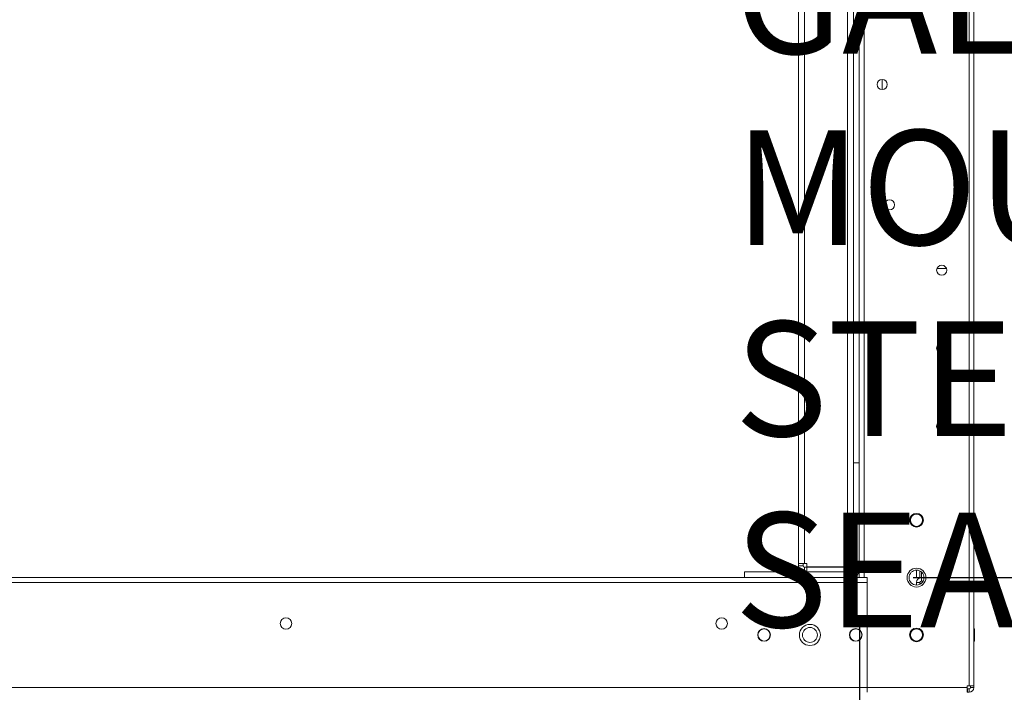
# Model space of a CAD drawing. Units: millimetres. Extents: x -3786 to 4614, y -3385 to 2555.
# Drawn here: x 1710 to 2139, y -1989 to -1696 of the extents above; entities that cross this region are included whole.
import ezdxf

# ---------------------------------------------------------------- set-up
doc = ezdxf.new("R2010")
doc.units = ezdxf.units.MM
doc.header["$LTSCALE"] = 5
doc.header["$PDSIZE"] = -1
doc.layers.add('Dimensions', color=7, linetype='Continuous')
doc.styles.get("Standard").update_dxf_attribs({"font": 'romans.shx', "width": 0.8})
doc.dimstyles.new('SLDDIMSTYLE2', dxfattribs={"dimscale": 10, "dimtxt": 2.5, "dimasz": 3.302, "dimexe": 1, "dimexo": 1, "dimgap": 0.926042, "dimtad": 1, "dimdec": 0, "dimrnd": 1e-09, "dimzin": 12, "dimdsep": 46, "dimtxsty": 'Standard', "dimcen": 2, "dimadec": 0, "dimazin": 3, "dimtfac": 1, "dimtdec": 0, "dimtmove": 0, "dimatfit": 0, "dimfxl": 1, "dimfrac": 2, "dimtolj": 1, "dimtzin": 12, "dimarcsym": 0})

# ---------------------------------------------------------------- blocks, each defined once
blk = doc.blocks.new('*D15')
at = {"layer": 'Defpoints', "color": 0, "transparency": 16777216}
for p in [(1575.88, -1939.12), (2076.04, -1939.12), (2076.04, -2381.37)]:
    blk.add_point(p, dxfattribs=at)
at = {"layer": 'Dimensions', "color": 0, "lineweight": -2, "transparency": 16777216}
for p, q in [((1575.88, -1959.12), (1575.88, -2401.37)), ((2076.04, -1959.12), (2076.04, -2401.37)), ((1641.92, -2381.37), (2010, -2381.37))]:
    blk.add_line(p, q, dxfattribs=at)
at = {"layer": 'Dimensions', "color": 0, "transparency": 16777216}
for points in [[(1641.92, -2370.36), (1641.92, -2392.37), (1575.88, -2381.37)], [(2010, -2370.36), (2010, -2392.37), (2076.04, -2381.37)]]:
    blk.add_solid(points, dxfattribs=at)
at = {"layer": 'Dimensions', "color": 0, "transparency": 16777216, "insert": (1825.96, -2337.85), "char_height": 50, "attachment_point": 5}
blk.add_mtext('\\A1;500', dxfattribs=at)
blk = doc.blocks.new('*D16')
at = {"layer": 'Defpoints', "color": 0, "transparency": 16777216}
for p in [(1526.04, -1986.27), (2125.89, -1986.27), (2125.89, -2494.47)]:
    blk.add_point(p, dxfattribs=at)
at = {"layer": 'Dimensions', "color": 0, "lineweight": -2, "transparency": 16777216}
for p, q in [((1526.04, -2006.27), (1526.04, -2514.47)), ((2125.89, -2006.27), (2125.89, -2514.47)), ((1592.08, -2494.47), (2059.85, -2494.47))]:
    blk.add_line(p, q, dxfattribs=at)
at = {"layer": 'Dimensions', "color": 0, "transparency": 16777216}
for points in [[(1592.08, -2483.46), (1592.08, -2505.48), (1526.04, -2494.47)], [(2059.85, -2483.46), (2059.85, -2505.48), (2125.89, -2494.47)]]:
    blk.add_solid(points, dxfattribs=at)
at = {"layer": 'Dimensions', "color": 0, "transparency": 16777216, "insert": (1825.96, -2450.95), "char_height": 50, "attachment_point": 5}
blk.add_mtext('\\A1;600', dxfattribs=at)
blk = doc.blocks.new('*D17')
at = {"layer": 'Defpoints', "color": 0, "transparency": 16777216}
for p in [(2123.78, -1989.12), (2532.31, -1989.12), (2105.87, -2091.39)]:
    blk.add_point(p, dxfattribs=at)
at = {"layer": 'Dimensions', "color": 0, "lineweight": -2, "transparency": 16777216}
for p, q in [((2532.31, -1923.08), (2532.31, -1857.04)), ((2143.78, -1989.12), (2552.31, -1989.12)), ((2532.31, -1989.12), (2532.31, -2091.39)), ((2125.87, -2091.39), (2552.31, -2091.39)), ((2532.31, -2157.43), (2532.31, -2357.65))]:
    blk.add_line(p, q, dxfattribs=at)
at = {"layer": 'Dimensions', "color": 0, "transparency": 16777216}
for points in [[(2521.3, -1923.08), (2543.31, -1923.08), (2532.31, -1989.12)], [(2521.3, -2157.43), (2543.31, -2157.43), (2532.31, -2091.39)]]:
    blk.add_solid(points, dxfattribs=at)
at = {"layer": 'Dimensions', "color": 0, "transparency": 16777216, "insert": (2488.79, -2290.56), "char_height": 50, "attachment_point": 5, "rotation": 90}
blk.add_mtext('\\A1;102', dxfattribs=at)
blk = doc.blocks.new('*D18')
at = {"layer": 'Defpoints', "color": 0, "transparency": 16777216}
for p in [(2079.38, -1939.12), (2378.54, -1939.12), (2123.78, -1989.12)]:
    blk.add_point(p, dxfattribs=at)
at = {"layer": 'Dimensions', "color": 0, "lineweight": -2, "transparency": 16777216}
for p, q in [((2378.54, -1873.08), (2378.54, -1807.04)), ((2099.38, -1939.12), (2398.54, -1939.12)), ((2378.54, -1939.12), (2378.54, -1989.12)), ((2143.78, -1989.12), (2398.54, -1989.12)), ((2378.54, -2055.16), (2378.54, -2223.01))]:
    blk.add_line(p, q, dxfattribs=at)
at = {"layer": 'Dimensions', "color": 0, "transparency": 16777216}
for points in [[(2367.53, -1873.08), (2389.54, -1873.08), (2378.54, -1939.12)], [(2367.53, -2055.16), (2389.54, -2055.16), (2378.54, -1989.12)]]:
    blk.add_solid(points, dxfattribs=at)
at = {"layer": 'Dimensions', "color": 0, "transparency": 16777216, "insert": (2335.02, -2172.11), "char_height": 50, "attachment_point": 5, "rotation": 90}
blk.add_mtext('\\A1;50', dxfattribs=at)
blk = doc.blocks.new('*D19')
at = {"layer": 'Defpoints', "color": 0, "transparency": 16777216}
for p in [(2085.88, -19.12), (2378.54, -19.12), (2079.38, -1939.12)]:
    blk.add_point(p, dxfattribs=at)
at = {"layer": 'Dimensions', "color": 0, "lineweight": -2, "transparency": 16777216}
for p, q in [((2105.88, -19.12), (2398.54, -19.12)), ((2378.54, -1873.08), (2378.54, -85.16)), ((2099.38, -1939.12), (2398.54, -1939.12))]:
    blk.add_line(p, q, dxfattribs=at)
at = {"layer": 'Dimensions', "color": 0, "transparency": 16777216}
for points in [[(2367.53, -85.16), (2389.54, -85.16), (2378.54, -19.12)], [(2367.53, -1873.08), (2389.54, -1873.08), (2378.54, -1939.12)]]:
    blk.add_solid(points, dxfattribs=at)
at = {"layer": 'Dimensions', "color": 0, "transparency": 16777216, "insert": (2335.02, -979.12), "char_height": 50, "attachment_point": 5, "rotation": 90}
blk.add_mtext('\\A1;1920', dxfattribs=at)
blk = doc.blocks.new('*D20')
at = {"layer": 'Defpoints', "color": 0, "transparency": 16777216}
for p in [(2123.79, 30.88), (2532.31, 30.88), (2123.78, -1989.12)]:
    blk.add_point(p, dxfattribs=at)
at = {"layer": 'Dimensions', "color": 0, "lineweight": -2, "transparency": 16777216}
for p, q in [((2143.79, 30.88), (2552.31, 30.88)), ((2532.31, -1923.08), (2532.31, -35.16)), ((2143.78, -1989.12), (2552.31, -1989.12))]:
    blk.add_line(p, q, dxfattribs=at)
at = {"layer": 'Dimensions', "color": 0, "transparency": 16777216}
for points in [[(2521.3, -35.16), (2543.31, -35.16), (2532.31, 30.88)], [(2521.3, -1923.08), (2543.31, -1923.08), (2532.31, -1989.12)]]:
    blk.add_solid(points, dxfattribs=at)
at = {"layer": 'Dimensions', "color": 0, "transparency": 16777216, "insert": (2488.79, -979.12), "char_height": 50, "attachment_point": 5, "rotation": 90}
blk.add_mtext('\\A1;2020', dxfattribs=at)

msp = doc.modelspace()

# ---------------------------------------------------------------- linework, layer by layer
at = {"color": 7, "linetype": 'Continuous', "lineweight": 18}
for p, q in [((2123.78, -1986.26, 72.03), (2123.78, 28.04, 72.03)), ((2125.88, -1986.26, 72.03), (2125.88, 28.04, 72.03)), ((2077.98, -1939.11, 72.03), (2077.98, -19.11, 72.03)), ((2049.38, -40.21, 72.03), (2049.38, -1933.01, 72.03)), ((2051.98, -40.21, 72.03), (2051.98, -1933.01, 72.03)), ((2070.78, -1934.36, 72.03), (2070.78, -38.79, 72.03)), ((2073.38, -1889.11, 72.03), (2073.38, -85.11, 72.03)), ((2075.88, -1889.11, 72.03), (2075.88, -85.11, 72.03)), ((2085.88, -1721.91, 72.03), (2085.88, -1726.31, 72.03)), ((2109.79, -1804.36, 72.03), (2113.92, -1804.36, 72.03)), ((2109.66, -1873.11, 72.03), (2109.79, -1873.86, 72.03)), ((2109.66, -1873.11, 72.03), (2109.79, -1873.86, 72.03)), ((2113.93, -1873.86, 72.03), (2109.79, -1873.86, 72.03)), ((2113.93, -1873.86, 72.03), (2109.79, -1873.86, 72.03)), ((2113.92, -1873.86, 72.03), (2109.79, -1873.86, 72.03)), ((2113.92, -1873.86, 72.03), (2109.79, -1873.86, 72.03)), ((2113.92, -1873.86, 72.03), (2114.06, -1873.11, 72.03)), ((2113.92, -1873.86, 72.03), (2114.06, -1873.11, 72.03)), ((2073.38, -1889.11, 72.03), (2073.38, -1936.01, 72.03)), ((2073.38, -1889.11, 72.03), (2075.88, -1889.11, 72.03)), ((2073.38, -1889.11, 72.03), (2073.38, -1889.11, 72.03)), ((2073.38, -1889.11, 72.03), (2075.88, -1889.11, 72.03)), ((2073.38, -1889.11, 72.03), (2075.88, -1889.11, 72.03)), ((2073.38, -1889.11, 72.03), (2075.88, -1889.11, 72.03)), ((2075.88, -1889.11, 72.03), (2075.88, -1936.01, 72.03)), ((2098.23, -1914.11, 72.03), (2098.23, -1914.11, 72.03)), ((2103.53, -1914.11, 72.03), (2103.53, -1914.11, 72.03)), ((2126.13, -1911.46, 72.03), (2125.88, -1911.46, 72.03)), ((2126.13, -1911.46, 72.03), (2125.88, -1911.46, 72.03)), ((2126.13, -1911.46, 72.03), (2126.13, -1911.46, 72.03)), ((2126.13, -1911.46, 72.03), (2126.13, -1916.76, 72.03)), ((2125.88, -1916.76, 72.03), (2126.13, -1916.76, 72.03)), ((2025.88, -1936.61, 72.03), (2025.88, -1936.61, 72.03)), ((2025.88, -1936.61, 72.03), (2050.88, -1936.61, 72.03)), ((2050.88, -1936.61, 72.03), (2025.88, -1936.61, 72.03)), ((2025.88, -1936.61, 72.03), (2025.88, -1936.61, 72.03)), ((2051.81, -1936.61, 72.03), (2025.88, -1936.61, 72.03)), ((2025.88, -1936.61, 72.03), (2072.78, -1936.61, 72.03)), ((2025.88, -1936.61, 72.03), (2025.88, -1939.11, 72.03)), ((2025.88, -1936.61, 72.03), (2025.88, -1936.61, 72.03)), ((2030.38, -1936.61, 72.03), (2030.38, -1936.61, 72.03)), ((2030.38, -1936.61, 72.03), (2063.38, -1936.61, 72.03)), ((2063.38, -1936.61, 72.03), (2030.38, -1936.61, 72.03)), ((2030.38, -1936.61, 72.03), (2051.81, -1936.61, 72.03)), ((2051.81, -1936.61, 72.03), (2030.38, -1936.61, 72.03)), ((2030.38, -1936.61, 72.03), (2030.38, -1936.61, 72.03)), ((2049.38, -1933.01, 72.03), (2049.38, -1934.01, 72.03)), ((2051.38, -1934.01, 72.03), (2049.38, -1934.01, 72.03)), ((2050.88, -1936.61, 72.03), (2050.88, -1936.61, 72.03)), ((2051.38, -1933.01, 72.03), (2051.38, -1934.01, 72.03)), ((2052.98, -1933.01, 72.03), (2051.98, -1933.01, 72.03)), ((2052.98, -1934.61, 72.03), (2051.98, -1934.61, 72.03)), ((2051.98, -1934.61, 72.03), (2052.98, -1934.61, 72.03)), ((2051.98, -1934.61, 72.03), (2051.98, -1934.61, 72.03)), ((2051.98, -1934.61, 72.03), (2051.98, -1936.61, 72.03)), ((2051.98, -1936.61, 72.03), (2052.98, -1936.61, 72.03)), ((2052.98, -1933.01, 72.03), (2052.98, -1934.36, 72.03)), ((2052.98, -1934.36, 72.03), (2070.78, -1934.36, 72.03)), ((2052.98, -1934.61, 72.03), (2071.38, -1934.61, 72.03)), ((2052.98, -1934.61, 72.03), (2052.98, -1936.61, 72.03)), ((2052.98, -1934.61, 72.03), (2052.98, -1934.61, 72.03)), ((2071.38, -1934.61, 72.03), (2052.98, -1934.61, 72.03)), ((2052.98, -1934.61, 72.03), (2052.98, -1934.61, 72.03)), ((2052.98, -1936.61, 72.03), (2071.38, -1936.61, 72.03)), ((2063.38, -1936.61, 72.03), (2063.38, -1936.61, 72.03)), ((2071.38, -1934.61, 72.03), (2071.38, -1936.61, 72.03)), ((2071.38, -1934.61, 72.03), (2071.38, -1934.61, 72.03)), ((2072.78, -1936.61, 72.03), (2071.38, -1936.61, 72.03)), ((2072.78, -1936.61, 72.03), (2072.78, -1936.61, 72.03)), ((2072.78, -1936.61, 72.03), (2072.78, -1939.11, 72.03)), ((2073.38, -1936.01, 72.03), (2075.88, -1936.01, 72.03)), ((2075.88, -1939.11, 72.03), (2075.88, -1936.01, 72.03)), ((2100.88, -1935.86, 72.03), (2100.88, -1939.11, 72.03)), ((2102.38, -1936.23, 72.03), (2102.38, -1939.11, 72.03)), ((2025.88, -1939.11, 72.03), (1575.88, -1939.11, 72.03)), ((1575.88, -1939.11, 72.03), (2025.88, -1939.11, 72.03)), ((1720.63, -1939.11, 72.03), (1711.13, -1939.11, 72.03)), ((1711.13, -1939.11, 72.03), (1711.13, -1939.11, 72.03)), ((1711.13, -1939.11, 72.03), (1720.63, -1939.11, 72.03)), ((1711.13, -1939.11, 72.03), (1711.13, -1939.11, 72.03)), ((1711.13, -1939.11, 72.03), (1720.63, -1939.11, 72.03)), ((1720.63, -1939.11, 72.03), (1711.13, -1939.11, 72.03)), ((1720.63, -1939.11, 72.03), (1720.63, -1939.11, 72.03)), ((1720.63, -1939.11, 72.03), (1720.63, -1939.11, 72.03)), ((1740.63, -1939.11, 72.03), (1731.13, -1939.11, 72.03)), ((1731.13, -1939.11, 72.03), (1731.13, -1939.11, 72.03)), ((1731.13, -1939.11, 72.03), (1740.63, -1939.11, 72.03)), ((1731.13, -1939.11, 72.03), (1731.13, -1939.11, 72.03)), ((1731.13, -1939.11, 72.03), (1740.63, -1939.11, 72.03)), ((1740.63, -1939.11, 72.03), (1731.13, -1939.11, 72.03)), ((1740.63, -1939.11, 72.03), (1740.63, -1939.11, 72.03)), ((1740.63, -1939.11, 72.03), (1740.63, -1939.11, 72.03)), ((1760.63, -1939.11, 72.03), (1751.13, -1939.11, 72.03)), ((1751.13, -1939.11, 72.03), (1751.13, -1939.11, 72.03)), ((1751.13, -1939.11, 72.03), (1760.63, -1939.11, 72.03)), ((1751.13, -1939.11, 72.03), (1751.13, -1939.11, 72.03)), ((1751.13, -1939.11, 72.03), (1760.63, -1939.11, 72.03)), ((1760.63, -1939.11, 72.03), (1751.13, -1939.11, 72.03)), ((1760.63, -1939.11, 72.03), (1760.63, -1939.11, 72.03)), ((1760.63, -1939.11, 72.03), (1760.63, -1939.11, 72.03)), ((1780.63, -1939.11, 72.03), (1771.13, -1939.11, 72.03)), ((1771.13, -1939.11, 72.03), (1771.13, -1939.11, 72.03)), ((1771.13, -1939.11, 72.03), (1780.63, -1939.11, 72.03)), ((1771.13, -1939.11, 72.03), (1771.13, -1939.11, 72.03)), ((1771.13, -1939.11, 72.03), (1780.63, -1939.11, 72.03)), ((1780.63, -1939.11, 72.03), (1771.13, -1939.11, 72.03)), ((1780.63, -1939.11, 72.03), (1780.63, -1939.11, 72.03)), ((1780.63, -1939.11, 72.03), (1780.63, -1939.11, 72.03)), ((1800.63, -1939.11, 72.03), (1791.13, -1939.11, 72.03)), ((1791.13, -1939.11, 72.03), (1791.13, -1939.11, 72.03)), ((1791.13, -1939.11, 72.03), (1800.63, -1939.11, 72.03)), ((1791.13, -1939.11, 72.03), (1791.13, -1939.11, 72.03)), ((1791.13, -1939.11, 72.03), (1800.63, -1939.11, 72.03)), ((1800.63, -1939.11, 72.03), (1791.13, -1939.11, 72.03)), ((1800.63, -1939.11, 72.03), (1800.63, -1939.11, 72.03)), ((1800.63, -1939.11, 72.03), (1800.63, -1939.11, 72.03)), ((1820.63, -1939.11, 72.03), (1811.13, -1939.11, 72.03)), ((1811.13, -1939.11, 72.03), (1811.13, -1939.11, 72.03)), ((1811.13, -1939.11, 72.03), (1820.63, -1939.11, 72.03)), ((1811.13, -1939.11, 72.03), (1811.13, -1939.11, 72.03)), ((1811.13, -1939.11, 72.03), (1820.63, -1939.11, 72.03)), ((1820.63, -1939.11, 72.03), (1811.13, -1939.11, 72.03)), ((1820.63, -1939.11, 72.03), (1820.63, -1939.11, 72.03)), ((1820.63, -1939.11, 72.03), (1820.63, -1939.11, 72.03)), ((1840.63, -1939.11, 72.03), (1831.13, -1939.11, 72.03)), ((1831.13, -1939.11, 72.03), (1831.13, -1939.11, 72.03)), ((1831.13, -1939.11, 72.03), (1840.63, -1939.11, 72.03)), ((1831.13, -1939.11, 72.03), (1831.13, -1939.11, 72.03)), ((1831.13, -1939.11, 72.03), (1840.63, -1939.11, 72.03)), ((1840.63, -1939.11, 72.03), (1831.13, -1939.11, 72.03)), ((1840.63, -1939.11, 72.03), (1840.63, -1939.11, 72.03)), ((1840.63, -1939.11, 72.03), (1840.63, -1939.11, 72.03)), ((1860.63, -1939.11, 72.03), (1851.13, -1939.11, 72.03)), ((1851.13, -1939.11, 72.03), (1851.13, -1939.11, 72.03)), ((1851.13, -1939.11, 72.03), (1860.63, -1939.11, 72.03)), ((1851.13, -1939.11, 72.03), (1851.13, -1939.11, 72.03)), ((1851.13, -1939.11, 72.03), (1860.63, -1939.11, 72.03)), ((1860.63, -1939.11, 72.03), (1851.13, -1939.11, 72.03)), ((1860.63, -1939.11, 72.03), (1860.63, -1939.11, 72.03)), ((1860.63, -1939.11, 72.03), (1860.63, -1939.11, 72.03)), ((1880.63, -1939.11, 72.03), (1871.13, -1939.11, 72.03)), ((1871.13, -1939.11, 72.03), (1871.13, -1939.11, 72.03)), ((1871.13, -1939.11, 72.03), (1880.63, -1939.11, 72.03)), ((1871.13, -1939.11, 72.03), (1871.13, -1939.11, 72.03)), ((1871.13, -1939.11, 72.03), (1880.63, -1939.11, 72.03)), ((1880.63, -1939.11, 72.03), (1871.13, -1939.11, 72.03)), ((1880.63, -1939.11, 72.03), (1880.63, -1939.11, 72.03)), ((1880.63, -1939.11, 72.03), (1880.63, -1939.11, 72.03)), ((1900.63, -1939.11, 72.03), (1891.13, -1939.11, 72.03)), ((1891.13, -1939.11, 72.03), (1891.13, -1939.11, 72.03)), ((1891.13, -1939.11, 72.03), (1900.63, -1939.11, 72.03)), ((1891.13, -1939.11, 72.03), (1891.13, -1939.11, 72.03)), ((1891.13, -1939.11, 72.03), (1900.63, -1939.11, 72.03)), ((1900.63, -1939.11, 72.03), (1891.13, -1939.11, 72.03)), ((1900.63, -1939.11, 72.03), (1900.63, -1939.11, 72.03)), ((1900.63, -1939.11, 72.03), (1900.63, -1939.11, 72.03)), ((1920.63, -1939.11, 72.03), (1911.13, -1939.11, 72.03)), ((1911.13, -1939.11, 72.03), (1911.13, -1939.11, 72.03)), ((1911.13, -1939.11, 72.03), (1920.63, -1939.11, 72.03)), ((1911.13, -1939.11, 72.03), (1911.13, -1939.11, 72.03)), ((1911.13, -1939.11, 72.03), (1920.63, -1939.11, 72.03)), ((1920.63, -1939.11, 72.03), (1911.13, -1939.11, 72.03)), ((1920.63, -1939.11, 72.03), (1920.63, -1939.11, 72.03)), ((1920.63, -1939.11, 72.03), (1920.63, -1939.11, 72.03)), ((1940.63, -1939.11, 72.03), (1931.13, -1939.11, 72.03)), ((1931.13, -1939.11, 72.03), (1931.13, -1939.11, 72.03)), ((1931.13, -1939.11, 72.03), (1940.63, -1939.11, 72.03)), ((1931.13, -1939.11, 72.03), (1931.13, -1939.11, 72.03)), ((1931.13, -1939.11, 72.03), (1940.63, -1939.11, 72.03)), ((1940.63, -1939.11, 72.03), (1931.13, -1939.11, 72.03)), ((1940.63, -1939.11, 72.03), (1940.63, -1939.11, 72.03)), ((1940.63, -1939.11, 72.03), (1940.63, -1939.11, 72.03)), ((1960.63, -1939.11, 72.03), (1951.13, -1939.11, 72.03)), ((1951.13, -1939.11, 72.03), (1951.13, -1939.11, 72.03)), ((1951.13, -1939.11, 72.03), (1960.63, -1939.11, 72.03)), ((1951.13, -1939.11, 72.03), (1951.13, -1939.11, 72.03)), ((1951.13, -1939.11, 72.03), (1960.63, -1939.11, 72.03)), ((1960.63, -1939.11, 72.03), (1951.13, -1939.11, 72.03)), ((1960.63, -1939.11, 72.03), (1960.63, -1939.11, 72.03)), ((1960.63, -1939.11, 72.03), (1960.63, -1939.11, 72.03)), ((1980.63, -1939.11, 72.03), (1971.13, -1939.11, 72.03)), ((1971.13, -1939.11, 72.03), (1971.13, -1939.11, 72.03)), ((1971.13, -1939.11, 72.03), (1980.63, -1939.11, 72.03)), ((1971.13, -1939.11, 72.03), (1971.13, -1939.11, 72.03)), ((1971.13, -1939.11, 72.03), (1980.63, -1939.11, 72.03)), ((1980.63, -1939.11, 72.03), (1971.13, -1939.11, 72.03)), ((1980.63, -1939.11, 72.03), (1980.63, -1939.11, 72.03)), ((1980.63, -1939.11, 72.03), (1980.63, -1939.11, 72.03)), ((2000.63, -1939.11, 72.03), (1991.13, -1939.11, 72.03)), ((1991.13, -1939.11, 72.03), (1991.13, -1939.11, 72.03)), ((1991.13, -1939.11, 72.03), (2000.63, -1939.11, 72.03)), ((1991.13, -1939.11, 72.03), (1991.13, -1939.11, 72.03)), ((1991.13, -1939.11, 72.03), (2000.63, -1939.11, 72.03)), ((2000.63, -1939.11, 72.03), (1991.13, -1939.11, 72.03)), ((2000.63, -1939.11, 72.03), (2000.63, -1939.11, 72.03)), ((2000.63, -1939.11, 72.03), (2000.63, -1939.11, 72.03)), ((2020.63, -1939.11, 72.03), (2011.13, -1939.11, 72.03)), ((2011.13, -1939.11, 72.03), (2011.13, -1939.11, 72.03)), ((2011.13, -1939.11, 72.03), (2020.63, -1939.11, 72.03)), ((2011.13, -1939.11, 72.03), (2011.13, -1939.11, 72.03)), ((2011.13, -1939.11, 72.03), (2020.63, -1939.11, 72.03)), ((2020.63, -1939.11, 72.03), (2011.13, -1939.11, 72.03)), ((2020.63, -1939.11, 72.03), (2020.63, -1939.11, 72.03)), ((2020.63, -1939.11, 72.03), (2020.63, -1939.11, 72.03)), ((2025.88, -1939.11, 72.03), (2072.78, -1939.11, 72.03)), ((2072.81, -1939.11, 72.03), (2075.88, -1939.11, 72.03)), ((2075.88, -1939.11, 72.03), (2072.97, -1939.11, 72.03)), ((2079.38, -1939.11, 72.03), (2077.98, -1939.11, 72.03)), ((2079.38, -1987.01, 72.03), (2079.38, -1939.11, 72.03)), ((2102.38, -1939.11, 72.03), (2100.88, -1939.11, 72.03)), ((2102.98, -1939.11, 72.03), (2102.38, -1939.11, 72.03)), ((2104.13, -1939.11, 72.03), (2102.98, -1939.11, 72.03)), ((2104.13, -1939.11, 72.03), (2102.98, -1939.11, 72.03)), ((2102.98, -1940.61, 72.03), (2102.98, -1939.11, 72.03)), ((2102.98, -1940.61, 72.03), (2103.76, -1940.61, 72.03)), ((1572.38, -1941.21, 72.03), (2079.38, -1941.21, 72.03)), ((2079.38, -1987.01, 72.03), (2079.38, -1941.21, 72.03)), ((2100.88, -1941.21, 72.03), (2100.88, -1941.21, 72.03)), ((2102.38, -1941.21, 72.03), (2100.88, -1941.21, 72.03)), ((2100.88, -1942.36, 72.03), (2100.88, -1941.21, 72.03)), ((2102.38, -1941.21, 72.03), (2102.38, -1942, 72.03)), ((2126.13, -1961.46, 72.03), (2125.88, -1961.46, 72.03)), ((2126.13, -1961.46, 72.03), (2125.88, -1961.46, 72.03)), ((2126.13, -1961.46, 72.03), (2125.88, -1961.46, 72.03)), ((2126.13, -1961.46, 72.03), (2125.88, -1961.46, 72.03)), ((2126.13, -1961.46, 72.03), (2125.88, -1961.46, 72.03)), ((2126.13, -1961.46, 72.03), (2125.88, -1961.46, 72.03)), ((2126.13, -1961.46, 72.03), (2126.13, -1961.46, 72.03)), ((2126.13, -1961.46, 72.03), (2126.13, -1966.76, 72.03)), ((2031.73, -1964.11, 72.03), (2031.73, -1964.11, 72.03)), ((2037.03, -1964.11, 72.03), (2037.03, -1964.11, 72.03)), ((2071.73, -1964.11, 72.03), (2071.73, -1964.11, 72.03)), ((2077.03, -1964.11, 72.03), (2077.03, -1964.11, 72.03)), ((2098.23, -1964.11, 72.03), (2098.23, -1964.11, 72.03)), ((2103.53, -1964.11, 72.03), (2103.53, -1964.11, 72.03)), ((2125.88, -1966.76, 72.03), (2126.13, -1966.76, 72.03)), ((1572.38, -1987.01, 72.03), (2079.38, -1987.01, 72.03)), ((2123.03, -1987.01, 72.03), (2079.38, -1987.01, 72.03)), ((2079.38, -1987.01, 72.03), (2079.38, -1989.11, 72.03)), ((2123.78, -1986.26, 72.03), (2123.03, -1986.26, 72.03)), ((2123.03, -1986.26, 72.03), (2123.03, -1987.01, 72.03)), ((2123.03, -1989.11, 72.03), (2123.03, -1987.01, 72.03)), ((2123.78, -1987.61, 72.03), (2123.03, -1987.61, 72.03)), ((2123.03, -1987.61, 72.03), (2123.18, -1987.61, 72.03)), ((2123.03, -1987.61, 72.03), (2123.03, -1987.61, 72.03)), ((2123.18, -1987.61, 72.03), (2123.03, -1987.61, 72.03)), ((2123.03, -1987.61, 72.03), (2123.78, -1987.61, 72.03)), ((2123.78, -1987.61, 72.03), (2123.18, -1987.61, 72.03)), ((2123.18, -1987.61, 72.03), (2123.18, -1989.11, 72.03)), ((2123.78, -1987.61, 72.03), (2123.18, -1987.61, 72.03)), ((2123.78, -1987.61, 72.03), (2123.78, -1987.61, 72.03)), ((2123.78, -1987.61, 72.03), (2123.78, -1989.11, 72.03)), ((2124.38, -1987.01, 72.03), (2124.38, -1986.26, 72.03)), ((2124.38, -1987.01, 72.03), (2125.88, -1987.01, 72.03)), ((2125.88, -1986.26, 72.03), (2125.88, -1987.01, 72.03)), ((2123.03, -1989.11, 72.03), (2123.18, -1989.11, 72.03)), ((2123.78, -1989.11, 72.03), (2123.18, -1989.11, 72.03))]:
    msp.add_line(p, q, dxfattribs=at)
at = {"color": 8, "linetype": 'Continuous', "lineweight": 18}
for p, q in [((2025.88, -1939.11, 72.03), (1575.88, -1939.11, 72.03)), ((1575.88, -1939.11, 72.03), (2025.88, -1939.11, 72.03)), ((2072.79, -1939.11, 72.03), (2075.88, -1939.11, 72.03)), ((2075.88, -1939.11, 72.03), (2072.97, -1939.11, 72.03)), ((2102.98, -1939.11, 72.03), (2102.98, -1936.63, 72.03)), ((2102.98, -1939.11, 72.03), (2102.98, -1939.11, 72.03))]:
    msp.add_line(p, q, dxfattribs=at)
at = {"color": 7, "linetype": 'Continuous', "lineweight": 18, "elevation": 72.03, "flags": 128}
for points in [[(2049.38, -1933.01), (2049.43, -1933.01), (2049.58, -1933.01), (2049.82, -1933.01), (2050.14, -1933.01), (2050.54, -1933.01), (2050.99, -1933.01), (2051.47, -1933.01), (2051.98, -1933.01)], [(2063.38, -1934.61), (2061.99, -1934.61), (2060.68, -1934.61), (2059.55, -1934.61), (2058.65, -1934.61), (2058.05, -1934.61), (2057.79, -1934.61), (2057.88, -1934.61), (2058.31, -1934.61), (2059.07, -1934.61), (2060.09, -1934.61), (2061.32, -1934.61), (2062.68, -1934.61), (2064.08, -1934.61), (2065.44, -1934.61), (2066.67, -1934.61), (2067.7, -1934.61), (2068.45, -1934.61), (2068.88, -1934.61), (2068.97, -1934.61), (2068.71, -1934.61), (2068.11, -1934.61), (2067.21, -1934.61), (2066.08, -1934.61), (2064.77, -1934.61), (2063.38, -1934.61)], [(2063.38, -1934.61), (2061.99, -1934.61), (2060.68, -1934.61), (2059.55, -1934.61), (2058.65, -1934.61), (2058.05, -1934.61), (2057.79, -1934.61), (2057.88, -1934.61), (2058.31, -1934.61), (2059.07, -1934.61), (2060.09, -1934.61), (2061.32, -1934.61), (2062.68, -1934.61), (2064.08, -1934.61), (2065.44, -1934.61), (2066.67, -1934.61), (2067.7, -1934.61), (2068.45, -1934.61), (2068.88, -1934.61), (2068.97, -1934.61), (2068.71, -1934.61), (2068.11, -1934.61), (2067.21, -1934.61), (2066.08, -1934.61), (2064.77, -1934.61), (2063.38, -1934.61)], [(2073.38, -1934.36), (2073.33, -1934.36), (2073.18, -1934.36), (2072.94, -1934.36), (2072.62, -1934.36), (2072.22, -1934.36), (2071.78, -1934.36), (2071.29, -1934.36), (2070.78, -1934.36)], [(1728.38, -1939.11), (1728.19, -1939.11), (1727.65, -1939.11), (1726.84, -1939.11), (1725.88, -1939.11), (1724.92, -1939.11), (1724.11, -1939.11), (1723.57, -1939.11), (1723.38, -1939.11), (1723.57, -1939.11), (1724.11, -1939.11), (1724.92, -1939.11), (1725.88, -1939.11), (1726.84, -1939.11), (1727.65, -1939.11), (1728.19, -1939.11), (1728.38, -1939.11)], [(1723.38, -1939.11), (1723.57, -1939.11), (1724.11, -1939.11), (1724.92, -1939.11), (1725.88, -1939.11), (1726.84, -1939.11), (1727.65, -1939.11), (1728.19, -1939.11), (1728.38, -1939.11), (1728.19, -1939.11), (1727.65, -1939.11), (1726.84, -1939.11), (1725.88, -1939.11), (1724.92, -1939.11), (1724.11, -1939.11), (1723.57, -1939.11), (1723.38, -1939.11)], [(1748.38, -1939.11), (1748.19, -1939.11), (1747.65, -1939.11), (1746.84, -1939.11), (1745.88, -1939.11), (1744.92, -1939.11), (1744.11, -1939.11), (1743.57, -1939.11), (1743.38, -1939.11), (1743.57, -1939.11), (1744.11, -1939.11), (1744.92, -1939.11), (1745.88, -1939.11), (1746.84, -1939.11), (1747.65, -1939.11), (1748.19, -1939.11), (1748.38, -1939.11)], [(1743.38, -1939.11), (1743.57, -1939.11), (1744.11, -1939.11), (1744.92, -1939.11), (1745.88, -1939.11), (1746.84, -1939.11), (1747.65, -1939.11), (1748.19, -1939.11), (1748.38, -1939.11), (1748.19, -1939.11), (1747.65, -1939.11), (1746.84, -1939.11), (1745.88, -1939.11), (1744.92, -1939.11), (1744.11, -1939.11), (1743.57, -1939.11), (1743.38, -1939.11)], [(1768.38, -1939.11), (1768.19, -1939.11), (1767.65, -1939.11), (1766.84, -1939.11), (1765.88, -1939.11), (1764.92, -1939.11), (1764.11, -1939.11), (1763.57, -1939.11), (1763.38, -1939.11), (1763.57, -1939.11), (1764.11, -1939.11), (1764.92, -1939.11), (1765.88, -1939.11), (1766.84, -1939.11), (1767.65, -1939.11), (1768.19, -1939.11), (1768.38, -1939.11)], [(1763.38, -1939.11), (1763.57, -1939.11), (1764.11, -1939.11), (1764.92, -1939.11), (1765.88, -1939.11), (1766.84, -1939.11), (1767.65, -1939.11), (1768.19, -1939.11), (1768.38, -1939.11), (1768.19, -1939.11), (1767.65, -1939.11), (1766.84, -1939.11), (1765.88, -1939.11), (1764.92, -1939.11), (1764.11, -1939.11), (1763.57, -1939.11), (1763.38, -1939.11)], [(1788.38, -1939.11), (1788.19, -1939.11), (1787.65, -1939.11), (1786.84, -1939.11), (1785.88, -1939.11), (1784.92, -1939.11), (1784.11, -1939.11), (1783.57, -1939.11), (1783.38, -1939.11), (1783.57, -1939.11), (1784.11, -1939.11), (1784.92, -1939.11), (1785.88, -1939.11), (1786.84, -1939.11), (1787.65, -1939.11), (1788.19, -1939.11), (1788.38, -1939.11)], [(1783.38, -1939.11), (1783.57, -1939.11), (1784.11, -1939.11), (1784.92, -1939.11), (1785.88, -1939.11), (1786.84, -1939.11), (1787.65, -1939.11), (1788.19, -1939.11), (1788.38, -1939.11), (1788.19, -1939.11), (1787.65, -1939.11), (1786.84, -1939.11), (1785.88, -1939.11), (1784.92, -1939.11), (1784.11, -1939.11), (1783.57, -1939.11), (1783.38, -1939.11)], [(1808.38, -1939.11), (1808.19, -1939.11), (1807.65, -1939.11), (1806.84, -1939.11), (1805.88, -1939.11), (1804.92, -1939.11), (1804.11, -1939.11), (1803.57, -1939.11), (1803.38, -1939.11), (1803.57, -1939.11), (1804.11, -1939.11), (1804.92, -1939.11), (1805.88, -1939.11), (1806.84, -1939.11), (1807.65, -1939.11), (1808.19, -1939.11), (1808.38, -1939.11)], [(1803.38, -1939.11), (1803.57, -1939.11), (1804.11, -1939.11), (1804.92, -1939.11), (1805.88, -1939.11), (1806.84, -1939.11), (1807.65, -1939.11), (1808.19, -1939.11), (1808.38, -1939.11), (1808.19, -1939.11), (1807.65, -1939.11), (1806.84, -1939.11), (1805.88, -1939.11), (1804.92, -1939.11), (1804.11, -1939.11), (1803.57, -1939.11), (1803.38, -1939.11)], [(1828.38, -1939.11), (1828.19, -1939.11), (1827.65, -1939.11), (1826.84, -1939.11), (1825.88, -1939.11), (1824.92, -1939.11), (1824.11, -1939.11), (1823.57, -1939.11), (1823.38, -1939.11), (1823.57, -1939.11), (1824.11, -1939.11), (1824.92, -1939.11), (1825.88, -1939.11), (1826.84, -1939.11), (1827.65, -1939.11), (1828.19, -1939.11), (1828.38, -1939.11)], [(1823.38, -1939.11), (1823.57, -1939.11), (1824.11, -1939.11), (1824.92, -1939.11), (1825.88, -1939.11), (1826.84, -1939.11), (1827.65, -1939.11), (1828.19, -1939.11), (1828.38, -1939.11), (1828.19, -1939.11), (1827.65, -1939.11), (1826.84, -1939.11), (1825.88, -1939.11), (1824.92, -1939.11), (1824.11, -1939.11), (1823.57, -1939.11), (1823.38, -1939.11)], [(1848.38, -1939.11), (1848.19, -1939.11), (1847.65, -1939.11), (1846.84, -1939.11), (1845.88, -1939.11), (1844.92, -1939.11), (1844.11, -1939.11), (1843.57, -1939.11), (1843.38, -1939.11), (1843.57, -1939.11), (1844.11, -1939.11), (1844.92, -1939.11), (1845.88, -1939.11), (1846.84, -1939.11), (1847.65, -1939.11), (1848.19, -1939.11), (1848.38, -1939.11)], [(1843.38, -1939.11), (1843.57, -1939.11), (1844.11, -1939.11), (1844.92, -1939.11), (1845.88, -1939.11), (1846.84, -1939.11), (1847.65, -1939.11), (1848.19, -1939.11), (1848.38, -1939.11), (1848.19, -1939.11), (1847.65, -1939.11), (1846.84, -1939.11), (1845.88, -1939.11), (1844.92, -1939.11), (1844.11, -1939.11), (1843.57, -1939.11), (1843.38, -1939.11)], [(1868.38, -1939.11), (1868.19, -1939.11), (1867.65, -1939.11), (1866.84, -1939.11), (1865.88, -1939.11), (1864.92, -1939.11), (1864.11, -1939.11), (1863.57, -1939.11), (1863.38, -1939.11), (1863.57, -1939.11), (1864.11, -1939.11), (1864.92, -1939.11), (1865.88, -1939.11), (1866.84, -1939.11), (1867.65, -1939.11), (1868.19, -1939.11), (1868.38, -1939.11)], [(1863.38, -1939.11), (1863.57, -1939.11), (1864.11, -1939.11), (1864.92, -1939.11), (1865.88, -1939.11), (1866.84, -1939.11), (1867.65, -1939.11), (1868.19, -1939.11), (1868.38, -1939.11), (1868.19, -1939.11), (1867.65, -1939.11), (1866.84, -1939.11), (1865.88, -1939.11), (1864.92, -1939.11), (1864.11, -1939.11), (1863.57, -1939.11), (1863.38, -1939.11)], [(1888.38, -1939.11), (1888.19, -1939.11), (1887.65, -1939.11), (1886.84, -1939.11), (1885.88, -1939.11), (1884.92, -1939.11), (1884.11, -1939.11), (1883.57, -1939.11), (1883.38, -1939.11), (1883.57, -1939.11), (1884.11, -1939.11), (1884.92, -1939.11), (1885.88, -1939.11), (1886.84, -1939.11), (1887.65, -1939.11), (1888.19, -1939.11), (1888.38, -1939.11)], [(1883.38, -1939.11), (1883.57, -1939.11), (1884.11, -1939.11), (1884.92, -1939.11), (1885.88, -1939.11), (1886.84, -1939.11), (1887.65, -1939.11), (1888.19, -1939.11), (1888.38, -1939.11), (1888.19, -1939.11), (1887.65, -1939.11), (1886.84, -1939.11), (1885.88, -1939.11), (1884.92, -1939.11), (1884.11, -1939.11), (1883.57, -1939.11), (1883.38, -1939.11)], [(1908.38, -1939.11), (1908.19, -1939.11), (1907.65, -1939.11), (1906.84, -1939.11), (1905.88, -1939.11), (1904.92, -1939.11), (1904.11, -1939.11), (1903.57, -1939.11), (1903.38, -1939.11), (1903.57, -1939.11), (1904.11, -1939.11), (1904.92, -1939.11), (1905.88, -1939.11), (1906.84, -1939.11), (1907.65, -1939.11), (1908.19, -1939.11), (1908.38, -1939.11)], [(1903.38, -1939.11), (1903.57, -1939.11), (1904.11, -1939.11), (1904.92, -1939.11), (1905.88, -1939.11), (1906.84, -1939.11), (1907.65, -1939.11), (1908.19, -1939.11), (1908.38, -1939.11), (1908.19, -1939.11), (1907.65, -1939.11), (1906.84, -1939.11), (1905.88, -1939.11), (1904.92, -1939.11), (1904.11, -1939.11), (1903.57, -1939.11), (1903.38, -1939.11)], [(1928.38, -1939.11), (1928.19, -1939.11), (1927.65, -1939.11), (1926.84, -1939.11), (1925.88, -1939.11), (1924.92, -1939.11), (1924.11, -1939.11), (1923.57, -1939.11), (1923.38, -1939.11), (1923.57, -1939.11), (1924.11, -1939.11), (1924.92, -1939.11), (1925.88, -1939.11), (1926.84, -1939.11), (1927.65, -1939.11), (1928.19, -1939.11), (1928.38, -1939.11)], [(1923.38, -1939.11), (1923.57, -1939.11), (1924.11, -1939.11), (1924.92, -1939.11), (1925.88, -1939.11), (1926.84, -1939.11), (1927.65, -1939.11), (1928.19, -1939.11), (1928.38, -1939.11), (1928.19, -1939.11), (1927.65, -1939.11), (1926.84, -1939.11), (1925.88, -1939.11), (1924.92, -1939.11), (1924.11, -1939.11), (1923.57, -1939.11), (1923.38, -1939.11)], [(1948.38, -1939.11), (1948.19, -1939.11), (1947.65, -1939.11), (1946.84, -1939.11), (1945.88, -1939.11), (1944.92, -1939.11), (1944.11, -1939.11), (1943.57, -1939.11), (1943.38, -1939.11), (1943.57, -1939.11), (1944.11, -1939.11), (1944.92, -1939.11), (1945.88, -1939.11), (1946.84, -1939.11), (1947.65, -1939.11), (1948.19, -1939.11), (1948.38, -1939.11)], [(1943.38, -1939.11), (1943.57, -1939.11), (1944.11, -1939.11), (1944.92, -1939.11), (1945.88, -1939.11), (1946.84, -1939.11), (1947.65, -1939.11), (1948.19, -1939.11), (1948.38, -1939.11), (1948.19, -1939.11), (1947.65, -1939.11), (1946.84, -1939.11), (1945.88, -1939.11), (1944.92, -1939.11), (1944.11, -1939.11), (1943.57, -1939.11), (1943.38, -1939.11)], [(1968.38, -1939.11), (1968.19, -1939.11), (1967.65, -1939.11), (1966.84, -1939.11), (1965.88, -1939.11), (1964.92, -1939.11), (1964.11, -1939.11), (1963.57, -1939.11), (1963.38, -1939.11), (1963.57, -1939.11), (1964.11, -1939.11), (1964.92, -1939.11), (1965.88, -1939.11), (1966.84, -1939.11), (1967.65, -1939.11), (1968.19, -1939.11), (1968.38, -1939.11)], [(1963.38, -1939.11), (1963.57, -1939.11), (1964.11, -1939.11), (1964.92, -1939.11), (1965.88, -1939.11), (1966.84, -1939.11), (1967.65, -1939.11), (1968.19, -1939.11), (1968.38, -1939.11), (1968.19, -1939.11), (1967.65, -1939.11), (1966.84, -1939.11), (1965.88, -1939.11), (1964.92, -1939.11), (1964.11, -1939.11), (1963.57, -1939.11), (1963.38, -1939.11)], [(1988.38, -1939.11), (1988.19, -1939.11), (1987.65, -1939.11), (1986.84, -1939.11), (1985.88, -1939.11), (1984.92, -1939.11), (1984.11, -1939.11), (1983.57, -1939.11), (1983.38, -1939.11), (1983.57, -1939.11), (1984.11, -1939.11), (1984.92, -1939.11), (1985.88, -1939.11), (1986.84, -1939.11), (1987.65, -1939.11), (1988.19, -1939.11), (1988.38, -1939.11)], [(1983.38, -1939.11), (1983.57, -1939.11), (1984.11, -1939.11), (1984.92, -1939.11), (1985.88, -1939.11), (1986.84, -1939.11), (1987.65, -1939.11), (1988.19, -1939.11), (1988.38, -1939.11), (1988.19, -1939.11), (1987.65, -1939.11), (1986.84, -1939.11), (1985.88, -1939.11), (1984.92, -1939.11), (1984.11, -1939.11), (1983.57, -1939.11), (1983.38, -1939.11)], [(2008.38, -1939.11), (2008.19, -1939.11), (2007.65, -1939.11), (2006.84, -1939.11), (2005.88, -1939.11), (2004.92, -1939.11), (2004.11, -1939.11), (2003.57, -1939.11), (2003.38, -1939.11), (2003.57, -1939.11), (2004.11, -1939.11), (2004.92, -1939.11), (2005.88, -1939.11), (2006.84, -1939.11), (2007.65, -1939.11), (2008.19, -1939.11), (2008.38, -1939.11)], [(2003.38, -1939.11), (2003.57, -1939.11), (2004.11, -1939.11), (2004.92, -1939.11), (2005.88, -1939.11), (2006.84, -1939.11), (2007.65, -1939.11), (2008.19, -1939.11), (2008.38, -1939.11), (2008.19, -1939.11), (2007.65, -1939.11), (2006.84, -1939.11), (2005.88, -1939.11), (2004.92, -1939.11), (2004.11, -1939.11), (2003.57, -1939.11), (2003.38, -1939.11)], [(2025.88, -1939.11), (2024.92, -1939.11), (2024.11, -1939.11), (2023.57, -1939.11), (2023.38, -1939.11), (2023.57, -1939.11), (2024.11, -1939.11), (2024.92, -1939.11), (2025.88, -1939.11)], [(2023.38, -1939.11), (2023.57, -1939.11), (2024.11, -1939.11), (2024.92, -1939.11), (2025.88, -1939.11)], [(2025.88, -1939.11), (2024.92, -1939.11), (2024.11, -1939.11), (2023.57, -1939.11), (2023.38, -1939.11)], [(2075.88, -1939.11), (2075.92, -1939.11), (2076.04, -1939.11), (2076.23, -1939.11), (2076.5, -1939.11), (2076.81, -1939.11), (2077.18, -1939.11), (2077.57, -1939.11), (2077.98, -1939.11)], [(2123.78, -1986.26), (2124.19, -1986.26), (2124.58, -1986.26), (2124.95, -1986.26), (2125.27, -1986.26), (2125.53, -1986.26), (2125.72, -1986.26), (2125.84, -1986.26), (2125.88, -1986.26)]]:
    msp.add_lwpolyline(points, dxfattribs=at)
at = {"color": 7, "linetype": 'Continuous', "lineweight": 18}
for centre, radius in [((2085.88, -1724.11, 72.03), 2.2), ((2089.13, -1751.61, 72.03), 2.2), ((2089.13, -1776.61, 72.03), 2.2), ((2111.86, -1805.11, 72.03), 2.2), ((2111.86, -1839.11, 72.03), 2.2), ((2111.86, -1873.11, 72.03), 2.2), ((2100.88, -1914.11, 72.03), 3), ((2100.88, -1914.11, 72.03), 2.65), ((2100.88, -1939.11, 72.03), 4.1), ((2100.88, -1939.11, 72.03), 3.25), ((1825.88, -1959.11, 72.03), 2.5), ((2015.88, -1959.11, 72.03), 2.5), ((2034.38, -1964.11, 72.03), 2.75), ((2034.38, -1964.11, 72.03), 2.65), ((2054.38, -1964.11, 72.03), 4.6), ((2054.38, -1964.11, 72.03), 3.25), ((2074.38, -1964.11, 72.03), 2.75), ((2074.38, -1964.11, 72.03), 2.65), ((2100.88, -1964.11, 72.03), 3), ((2100.88, -1964.11, 72.03), 2.65)]:
    msp.add_circle(centre, radius, dxfattribs=at)
for centre, radius, start, end in [((2085.88, -1724.11, 72.03), 2.2, 180, 0), ((2085.88, -1724.11, 72.03), 2.2, 270, 0), ((2085.88, -1724.11, 72.03), 2.2, 270, 0), ((2089.13, -1751.61, 72.03), 2.2, 180, 270), ((2089.13, -1751.61, 72.03), 2.2, 180, 0), ((2089.13, -1751.61, 72.03), 2.2, 180, 0), ((2089.13, -1751.61, 72.03), 2.2, 270, 0), ((2089.13, -1776.61, 72.03), 2.2, 180, 270), ((2089.13, -1776.61, 72.03), 2.2, 180, 0), ((2089.13, -1776.61, 72.03), 2.2, 180, 0), ((2089.13, -1776.61, 72.03), 2.2, 270, 0), ((2111.86, -1805.11, 72.03), 2.2, 180, 270), ((2111.86, -1805.11, 72.03), 2.2, 180, 0), ((2111.86, -1805.11, 72.03), 2.2, 180, 0), ((2111.86, -1805.11, 72.03), 2.2, 270, 0), ((2113.38, -1839.11, 72.03), 2.5, 119.3487, 240.6779), ((2111.86, -1839.11, 72.03), 2.2, 180, 0), ((2113.38, -1839.11, 72.03), 2.5, 180, 240.8728), ((2113.38, -1839.11, 72.03), 2.5, 180, 240.8732), ((2113.38, -1839.11, 72.03), 2.5, 180, 240.6783), ((2111.86, -1839.11, 72.03), 2.2, 277.635, 0), ((2111.86, -1839.11, 72.03), 2.2, 277.6346, 0), ((2111.86, -1873.11, 72.03), 2.2, 180, 0), ((2100.88, -1914.11, 72.03), 3, 180, 0), ((2100.88, -1914.11, 72.03), 2.65, 360, 180), ((2051.98, -1934.01, 72.03), 2.6, 180, 270), ((2051.98, -1934.01, 72.03), 0.6, 180, 270), ((2051.98, -1934.01, 72.03), 0.6, 180, 270), ((2072.78, -1936.01, 72.03), 3.1, 270, 0), ((2072.78, -1936.01, 72.03), 0.6, 270, 0), ((2072.78, -1936.01, 72.03), 0.6, 270, 0), ((2100.88, -1939.11, 72.03), 4.1, 180, 0), ((2100.88, -1939.11, 72.03), 3.25, 180, 270), ((2100.88, -1939.11, 72.03), 3.25, 180, 270), ((2100.88, -1939.11, 72.03), 3.25, 180, 0), ((2102.98, -1941.21, 72.03), 2.1, 90, 180), ((2102.98, -1941.21, 72.03), 2.1, 94.0387, 180), ((2102.98, -1941.21, 72.03), 0.6, 90, 180), ((2100.88, -1939.11, 72.03), 3.25, 297.4864, 332.4033), ((2100.88, -1939.11, 72.03), 3.25, 297.4864, 332.403), ((1825.88, -1959.11, 72.03), 2.5, 180, 0), ((1825.88, -1959.11, 72.03), 2.5, 180, 0), ((1825.88, -1959.11, 72.03), 2.5, 180, 360), ((2015.88, -1959.11, 72.03), 2.5, 180, 0), ((2015.88, -1959.11, 72.03), 2.5, 180, 0), ((2015.88, -1959.11, 72.03), 2.5, 180, 360), ((2034.38, -1964.11, 72.03), 2.65, 360, 164.3502), ((2074.38, -1964.11, 72.03), 2.65, 360, 180), ((2100.88, -1964.11, 72.03), 2.65, 360, 180), ((2054.38, -1964.11, 72.03), 4.6, 180, 360), ((2054.38, -1964.11, 72.03), 3.25, 180, 360), ((2054.38, -1964.11, 72.03), 3.25, 180, 360), ((2054.38, -1964.11, 72.03), 3.25, 180, 0), ((2074.38, -1964.11, 72.03), 2.75, 180, 360), ((2100.88, -1964.11, 72.03), 3, 180, 0), ((2123.78, -1987.01, 72.03), 0.6, 270, 0), ((2123.78, -1987.01, 72.03), 0.6, 270, 360), ((2123.78, -1987.01, 72.03), 0.6, 270, 0), ((2123.78, -1987.01, 72.03), 2.1, 270, 360)]:
    msp.add_arc(centre, radius, start, end, dxfattribs=at)

# ---------------------------------------------------------------- texts
at = {"layer": 'Dimensions', "insert": (2720.65, -2060.78), "char_height": 50, "attachment_point": 5}
msp.add_mtext('\\pxql;{\\LMATERIAL}\\PMAIN FRAME: 2.0mm GALVANISED STEEL PROFILE\\PPANELS: 1.2mm POWDERCOATED GALVANISED SHEET \\PDOOR: 2.0mm POWDERCOATED GALVANISED STEEL\\PMOUNTING PLATE: 2.0mm GALVANISED STEEL SHEET\\PSEAL: EPDM\\PSURFACE TREATMENT: POWDER-COAT 80-120micron\\PSTANDARD COLOUR: RAL7035\\P\\PPROTECTION: IP55 IK10\\PSTANDARD: IEC/EN/AS62208, IEC/EN/AS60529\\PORDERING INFORMATION:\\P - ENCLOSURE: IP-MFS2028060\\P - SIDE PANEL: IP-MFSP20260\\P - MOUNTING PLATE: IP-MFSM20280\\P - BASE: IP-MFSB8060', dxfattribs=at)

# ---------------------------------------------------------------- dimensions: what is measured, and where the dimension line sits
at = {"layer": 'Dimensions'}
for base, p1, p2, picture, middle in [((2532.31, 30.88, 72.03), (2123.78, -1989.12, 72.03), (2123.79, 30.88, 72.03), '*D20', (2488.79, -979.12, 72.03)), ((2378.54, -19.12, 72.03), (2079.38, -1939.12, 72.03), (2085.88, -19.12, 72.03), '*D19', (2335.02, -979.12, 72.03))]:
    dim = msp.add_linear_dim(base=base, p1=p1, p2=p2, angle=90, dimstyle='SLDDIMSTYLE2', override={"dimscale": 20}, dxfattribs=at)
    dim.commit()
    dim.dimension.update_dxf_attribs({"geometry": picture, "text_midpoint": middle})
for base, p1, p2, picture, middle in [((2378.54, -1939.12, 72.03), (2123.78, -1989.12, 72.03), (2079.38, -1939.12, 72.03), '*D18', (2378.54, -2172.11, 72.03)), ((2532.31, -1989.12, 72.03), (2105.87, -2091.39, 72.03), (2123.78, -1989.12, 72.03), '*D17', (2532.31, -2290.56, 72.03))]:
    dim = msp.add_linear_dim(base=base, p1=p1, p2=p2, angle=90, dimstyle='SLDDIMSTYLE2', override={"dimscale": 20}, dxfattribs=at)
    dim.commit()
    dim.dimension.update_dxf_attribs({"geometry": picture, "text_midpoint": middle, "dimtype": 160})
for base, p1, p2, picture, middle in [((2076.04, -2381.37, 72.03), (1575.88, -1939.12, 72.03), (2076.04, -1939.12, 72.03), '*D15', (1825.96, -2337.85, 72.03)), ((2125.89, -2494.47, 72.03), (1526.04, -1986.27, 72.03), (2125.89, -1986.27, 72.03), '*D16', (1825.96, -2450.95, 72.03))]:
    dim = msp.add_linear_dim(base=base, p1=p1, p2=p2, dimstyle='SLDDIMSTYLE2', override={"dimscale": 20}, dxfattribs=at)
    dim.commit()
    dim.dimension.update_dxf_attribs({"geometry": picture, "text_midpoint": middle})

doc.saveas('drawing.dxf')
